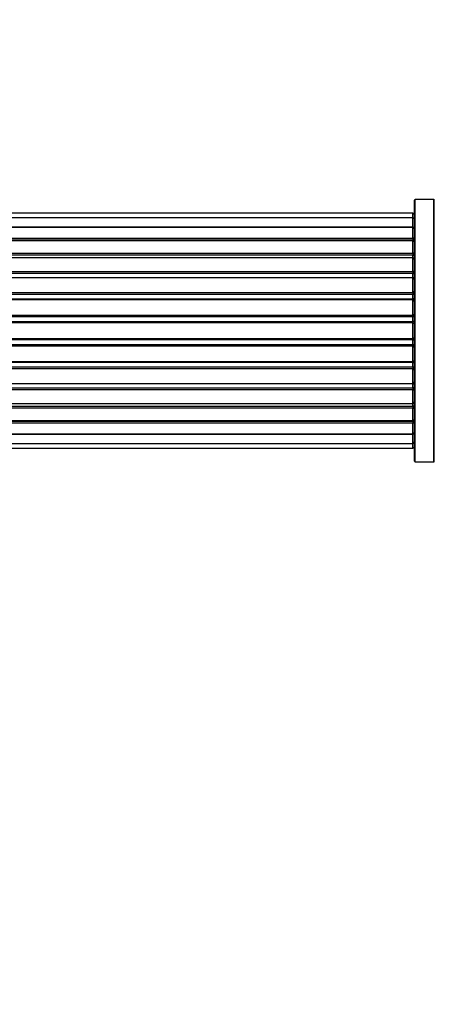
# Model space of a CAD drawing. Units: millimetres. Extents: x 0 to 1443, y 0 to 2485.
# Drawn here: x 955 to 1007, y 1224 to 1349 of the extents above; entities that cross this region are included whole.
import ezdxf
from ezdxf import colors
from ezdxf.entities.mleader import LeaderData, LeaderLine
from ezdxf.math import Vec2, Vec3

# ---------------------------------------------------------------- set-up
doc = ezdxf.new("R2010")
doc.units = ezdxf.units.MM
doc.layers.add('DV1_Défaut', color=7, linetype='Continuous')
doc.layers.add('Défaut', color=7, linetype='Continuous')

# ---------------------------------------------------------------- blocks, each defined once
blk = doc.blocks.new('_DOT')
at = {"color": 0}
blk.add_line((0, 0), (-1, 0), dxfattribs=at)
at = {"color": 0, "const_width": 0.333}
blk.add_lwpolyline([(-0.1665, 0, 1), (0.1665, 0, 1)], format="xyb", close=True, dxfattribs=at)
blk = doc.blocks.new('SE')
at = {"layer": 'DV1_Défaut', "color": 7, "linetype": 'Continuous'}
for p, q in [((1004.89, 1293.05), (1004.89, 1326.15)), ((1004.99, 1292.95), (1004.99, 1326.25)), ((1007.34, 1326.25), (1004.99, 1326.25)), ((1007.34, 1292.95), (1007.34, 1326.25)), ((1007.42, 1292.91), (1007.42, 1326.3)), ((1004.69, 1324.53), (539.09, 1324.53)), ((1004.69, 1323.92), (539.09, 1323.92)), ((1004.69, 1323.92), (1004.69, 1324.53)), ((1004.69, 1322.73), (1004.69, 1323.92)), ((539.09, 1322.73), (1004.69, 1322.73)), ((1004.69, 1322.73), (539.09, 1322.73)), ((1004.69, 1321.34), (1004.69, 1322.73)), ((539.09, 1321.34), (1004.69, 1321.34)), ((1004.69, 1321.1), (539.09, 1321.1)), ((1004.69, 1321.01), (539.09, 1321.01)), ((1004.69, 1321.34), (1004.69, 1321.1)), ((1004.69, 1319.44), (1004.69, 1321.01)), ((539.09, 1319.44), (1004.69, 1319.44)), ((1004.69, 1319.18), (539.09, 1319.18)), ((1004.69, 1318.83), (539.09, 1318.83)), ((1004.69, 1319.44), (1004.69, 1319.18)), ((1004.69, 1318.75), (1004.69, 1319.18)), ((1004.69, 1317.1), (1004.69, 1318.83)), ((539.09, 1317.1), (1004.69, 1317.1)), ((1004.69, 1316.85), (539.09, 1316.85)), ((539.09, 1316.35), (1004.69, 1316.35)), ((1004.69, 1316.3), (539.09, 1316.3)), ((1004.69, 1317.1), (1004.69, 1316.85)), ((1004.69, 1316.35), (1004.69, 1316.85)), ((1004.69, 1316.35), (1004.69, 1316.3)), ((1004.69, 1314.44), (1004.69, 1316.3)), ((539.09, 1314.44), (1004.69, 1314.44)), ((1004.69, 1314.2), (539.09, 1314.2)), ((539.09, 1313.65), (1004.69, 1313.65)), ((1004.69, 1313.51), (539.09, 1313.51)), ((1004.69, 1314.44), (1004.69, 1314.2)), ((1004.69, 1313.65), (1004.69, 1314.2)), ((1004.69, 1313.65), (1004.69, 1313.51)), ((1004.69, 1311.57), (1004.69, 1313.51)), ((539.09, 1311.57), (1004.69, 1311.57)), ((1004.69, 1311.36), (539.09, 1311.36)), ((1004.69, 1311.57), (1004.69, 1311.36)), ((1004.69, 1310.78), (1004.69, 1311.36)), ((539.09, 1310.78), (1004.69, 1310.78)), ((1004.69, 1310.59), (539.09, 1310.59)), ((1004.69, 1310.59), (1004.69, 1310.78)), ((1004.69, 1308.61), (1004.69, 1310.59)), ((539.09, 1308.61), (1004.69, 1308.61)), ((1004.69, 1308.61), (1004.69, 1308.43)), ((1004.69, 1308.43), (539.09, 1308.43)), ((539.09, 1307.85), (1004.69, 1307.85)), ((1004.69, 1307.64), (539.09, 1307.64)), ((1004.69, 1307.85), (1004.69, 1308.43)), ((1004.69, 1307.85), (1004.69, 1307.64)), ((1004.69, 1305.69), (1004.69, 1307.64)), ((539.09, 1305.69), (1004.69, 1305.69)), ((1004.69, 1305.55), (539.09, 1305.55)), ((539.09, 1305), (1004.69, 1305)), ((1004.69, 1304.76), (539.09, 1304.76)), ((1004.69, 1305.69), (1004.69, 1305.55)), ((1004.69, 1305), (1004.69, 1305.55)), ((1004.69, 1305), (1004.69, 1304.76)), ((1004.69, 1302.91), (1004.69, 1304.76)), ((539.09, 1302.91), (1004.69, 1302.91)), ((1004.69, 1302.86), (539.09, 1302.86)), ((539.09, 1302.35), (1004.69, 1302.35)), ((1004.69, 1302.91), (1004.69, 1302.86)), ((1004.69, 1302.35), (1004.69, 1302.86)), ((1004.69, 1302.35), (1004.69, 1302.1)), ((1004.69, 1302.1), (539.09, 1302.1)), ((1004.69, 1300.37), (1004.69, 1302.1)), ((539.09, 1300.37), (1004.69, 1300.37)), ((539.09, 1300.02), (1004.69, 1300.02)), ((1004.69, 1299.77), (539.09, 1299.77)), ((1004.69, 1300.02), (1004.69, 1300.45)), ((1004.69, 1300.02), (1004.69, 1299.77)), ((1004.69, 1298.2), (1004.69, 1299.77)), ((539.09, 1298.2), (1004.69, 1298.2)), ((539.09, 1298.11), (1004.69, 1298.11)), ((1004.69, 1297.87), (539.09, 1297.87)), ((1004.69, 1298.11), (1004.69, 1297.87)), ((1004.69, 1296.48), (1004.69, 1297.87)), ((1004.69, 1296.48), (539.09, 1296.48)), ((539.09, 1296.48), (1004.69, 1296.48)), ((1004.69, 1295.29), (1004.69, 1296.48)), ((539.09, 1295.29), (1004.69, 1295.29)), ((1004.69, 1294.68), (1004.69, 1295.29)), ((539.09, 1294.68), (1004.69, 1294.68)), ((1004.99, 1292.95), (1007.34, 1292.95))]:
    blk.add_line(p, q, dxfattribs=at)
for centre, radius, start, end in [((1004.99, 1326.15), 0.1, 90, 180), ((1007.34, 1326.35), 0.1, 270, 325.0179), ((1004.69, 1324.33), 0.2, 0, 90), ((1004.69, 1323.72), 0.2, 0, 90), ((1004.69, 1322.53), 0.2, 0, 90), ((1004.69, 1320.81), 0.2, 0, 90), ((1004.69, 1318.63), 0.2, 0, 90), ((1004.69, 1316.1), 0.2, 0, 90), ((1004.69, 1313.31), 0.2, 0, 90), ((1004.69, 1305.89), 0.2, 270, 0), ((1004.69, 1303.11), 0.2, 270, 0), ((1004.69, 1300.57), 0.2, 270, 0), ((1004.69, 1298.4), 0.2, 270, 0), ((1004.69, 1296.68), 0.2, 270, 0), ((1004.69, 1295.49), 0.2, 270, 0), ((1004.69, 1294.88), 0.2, 270, 0), ((1004.99, 1293.05), 0.1, 180, 270), ((1007.34, 1292.85), 0.1, 34.9821, 90)]:
    blk.add_arc(centre, radius, start, end, dxfattribs=at)
for centre, major_axis, ratio, start_param, end_param in [((1004.69, 1322.77), (0.2, 0), 0.187711, 4.712389, 6.283185), ((1004.69, 1321.42), (0.2, 0), 0.387825, 4.712389, 6.283185), ((1004.69, 1320.93), (0.2, 0), 0.821054, 0, 1.570796), ((1004.69, 1319.55), (0.2, 0), 0.570989, 4.712389, 6.283185), ((1004.69, 1319.05), (0.2, 0), 0.684425, 0, 1.570796), ((1004.69, 1317.25), (0.2, 0), 0.729199, 4.712389, 6.283185), ((1004.69, 1316.75), (0.2, 0), 0.517884, 0, 1.570796), ((1004.69, 1316.25), (0.2, 0), 0.4819, 0, 1.570796), ((1004.69, 1314.61), (0.2, 0), 0.855538, 4.712389, 6.283185), ((1004.69, 1314.14), (0.2, 0), 0.328709, 0, 1.570796), ((1004.69, 1313.59), (0.2, 0), 0.289192, 0, 1.570796), ((1004.69, 1311.76), (0.2, 0), 0.944487, 4.712389, 6.283185), ((1004.69, 1311.33), (0.2, 0), 0.125168, 0, 1.570796), ((1004.69, 1310.76), (0.2, 0), 0.083844, 0, 1.570796), ((1004.69, 1310.4), (-0.2, 0), 0.992157, 3.141593, 4.712389), ((1004.69, 1308.81), (-0.2, 0), 0.992157, 1.570796, 3.141593), ((1004.69, 1308.45), (-0.2, 0), 0.083844, 1.570796, 3.141593), ((1004.69, 1307.88), (-0.2, 0), 0.125168, 1.570796, 3.141593), ((1004.69, 1307.45), (-0.2, 0), 0.944487, 3.141593, 4.712389), ((1004.69, 1305.61), (-0.2, 0), 0.289192, 1.570796, 3.141593), ((1004.69, 1305.07), (-0.2, 0), 0.328709, 1.570796, 3.141593), ((1004.69, 1304.59), (-0.2, 0), 0.855538, 3.141593, 4.712389), ((1004.69, 1302.95), (-0.2, 0), 0.4819, 1.570796, 3.141593), ((1004.69, 1302.46), (-0.2, 0), 0.517884, 1.570796, 3.141593), ((1004.69, 1301.96), (-0.2, 0), 0.729199, 3.141593, 4.712389), ((1004.69, 1300.16), (-0.2, 0), 0.684425, 1.570796, 3.141593), ((1004.69, 1299.66), (-0.2, 0), 0.570989, 3.141593, 4.712389), ((1004.69, 1298.27), (-0.2, 0), 0.821054, 1.570796, 3.141593), ((1004.69, 1297.79), (-0.2, 0), 0.387825, 3.141593, 4.712389), ((1004.69, 1296.44), (-0.2, 0), 0.187711, 3.141593, 4.712389)]:
    blk.add_ellipse(centre, major_axis=major_axis, ratio=ratio, start_param=start_param, end_param=end_param, dxfattribs=at)

msp = doc.modelspace()

# ---------------------------------------------------------------- block references
at = {"layer": 'Défaut'}
msp.add_blockref('SE', (0, 0), dxfattribs=at)

# ---------------------------------------------------------------- leaders
at = {"layer": 'Défaut', "color": 7, "linetype": 'Continuous'}
ml = msp.add_multileader_mtext('Standard', dxfattribs=at)
ml.set_content('{\\pxsm0.9;\\fSolid Edge ISO|b1||i0||c0|p34;\\W1.;14/11/2019\\P}', color=256)
ml.set_leader_properties()
ml.set_arrow_properties(name='DOT')
ml.build(insert=Vec2(0, 0))
ml.multileader.update_dxf_attribs({"leader_type": 0, "dogleg_length": 0, "arrow_head_size": 12})
ctx = ml.context
ctx.base_point, ctx.char_height, ctx.arrow_head_size, ctx.landing_gap_size = Vec3(1085.84, 2478.12), 12, 12, 4.2
notes = []
notes.append((ctx, [(0, (0, 0, 0), (0, 0), (1, 0), 1, [])]))
ctx.mtext.insert = Vec3(1087.84, 2484.24)
for ctx, leaders in notes:
    for number, flags, end, landing, length, lines in leaders:
        leader = LeaderData()
        leader.index, (leader.has_last_leader_line, leader.has_dogleg_vector, leader.attachment_direction) = number, flags
        leader.last_leader_point, leader.dogleg_vector, leader.dogleg_length = Vec3(end), Vec3(landing), length
        for number, points, colour, breaks in lines:
            line = LeaderLine()
            line.index, line.vertices, line.color, line.breaks = number, Vec3.list(points), colors.encode_raw_color(colour), breaks
            leader.lines.append(line)
        ctx.leaders.append(leader)

doc.saveas('drawing.dxf')
